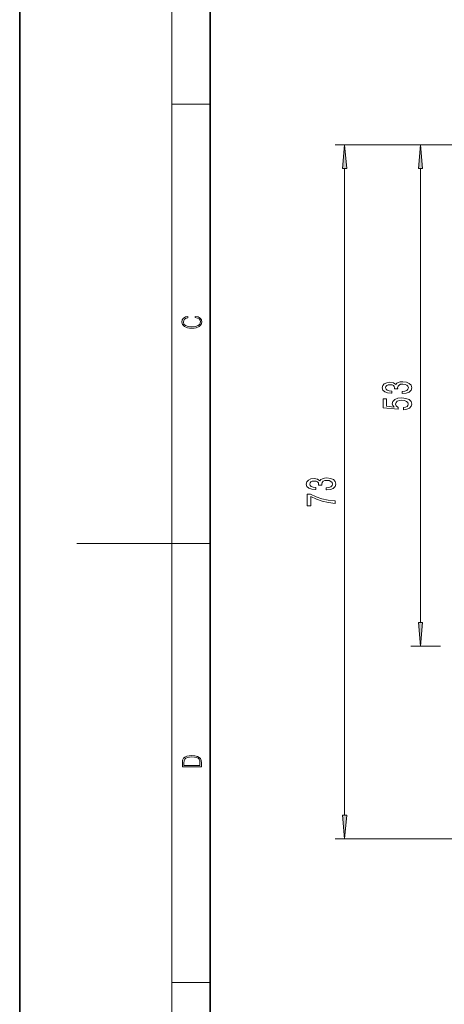
# Model space of a CAD drawing. Extents: x 0 to 210, y 0 to 297.
# Drawn here: x 0 to 45, y 100 to 204 of the extents above; entities that cross this region are included whole.
import ezdxf

# ---------------------------------------------------------------- set-up
doc = ezdxf.new("R2010")
doc.units = 0

msp = doc.modelspace()

# ---------------------------------------------------------------- linework, layer by layer
at = {"color": 7, "lineweight": 35}
for p, q in [((0, 297), (0, 0)), ((20, 287), (20, 10))]:
    msp.add_line(p, q, dxfattribs=at)
at = {"color": 7, "lineweight": 13}
for p, q in [((16, 291), (16, 6)), ((16, 194.666672), (20, 194.666672)), ((79.210014, 190.392883), (33.137161, 190.392883)), ((79.210014, 190.392883), (41.112244, 190.392883)), ((34.137161, 119.933372), (34.137161, 187.902405)), ((42.112244, 140.18338), (42.112244, 187.902405)), ((16, 148.5), (6, 148.5)), ((16, 148.5), (20, 148.5)), ((44.209747, 137.692886), (41.112244, 137.692886)), ((68.924118, 117.442886), (33.137161, 117.442886)), ((16, 102.333336), (20, 102.333336))]:
    msp.add_line(p, q, dxfattribs=at)
for points in [[(34.355049, 187.902405), (34.137161, 190.392883), (33.919273, 187.902405)], [(42.330132, 187.902405), (42.112244, 190.392883), (41.894356, 187.902405)], [(18.4391, 172.234772), (18.669977, 172.193054), (18.84244, 172.099167), (18.948141, 171.959396), (18.984303, 171.779984), (18.925888, 171.563004), (18.753426, 171.400284), (18.4697, 171.295975), (18.085833, 171.260513), (17.707529, 171.295975), (17.432148, 171.398193), (17.262466, 171.558838), (17.204052, 171.775803), (17.237432, 171.946884), (17.332008, 172.082489), (17.482216, 172.176361), (17.676931, 172.220169), (17.676931, 172.355774), (17.415457, 172.30571), (17.215179, 172.186798), (17.087223, 172.007385), (17.039936, 171.775803), (17.112259, 171.504593), (17.198488, 171.391937), (17.3181, 171.295975), (17.646334, 171.164536), (17.854956, 171.129074), (18.088614, 171.118637), (18.327835, 171.129074), (18.536459, 171.164536), (18.870256, 171.293884), (19.078878, 171.500427), (19.14842, 171.771637), (19.098351, 172.011551), (18.962049, 172.195145), (18.739519, 172.316147), (18.4391, 172.370377)], [(40.16988, 164.24498), (40.200138, 164.24498), (40.615124, 164.286469), (40.926365, 164.408371), (41.125214, 164.600311), (41.1987, 164.854492), (41.125214, 165.124222), (40.935009, 165.326538), (40.632416, 165.456223), (40.243366, 165.502899), (39.988323, 165.482147), (39.78083, 165.425095), (39.620888, 165.331726), (39.504173, 165.20723), (39.270744, 165.375809), (38.898987, 165.435471), (38.56181, 165.396561), (38.306767, 165.285034), (38.146824, 165.103485), (38.09063, 164.854492), (38.159794, 164.621063), (38.349995, 164.442093), (38.652588, 164.325378), (39.054607, 164.286469), (39.084866, 164.286469), (39.084866, 164.517303), (38.808208, 164.538055), (38.60936, 164.605499), (38.488323, 164.714432), (38.445095, 164.867462), (38.479679, 165.002319), (38.570457, 165.100891), (38.71743, 165.160538), (38.916279, 165.183884), (39.128094, 165.160538), (39.270744, 165.098297), (39.357201, 164.989349), (39.383137, 164.841522), (39.378815, 164.740372), (39.720314, 164.740372), (39.711666, 164.867462), (39.750572, 165.030853), (39.854317, 165.152756), (40.022907, 165.225372), (40.243366, 165.251312), (40.494087, 165.222778), (40.679966, 165.147568), (40.79668, 165.028259), (40.835587, 164.870056), (40.792358, 164.70665), (40.662678, 164.587341), (40.455185, 164.512115), (40.16988, 164.483597)], [(40.329823, 162.543976), (40.684288, 162.601028), (40.960945, 162.728119), (41.133858, 162.914856), (41.1987, 163.153473), (41.120888, 163.415436), (40.909073, 163.620331), (40.571899, 163.750015), (40.139622, 163.799301), (39.737602, 163.755203), (39.422043, 163.630707), (39.218872, 163.436188), (39.145386, 163.184601), (39.197258, 162.990082), (39.339909, 162.839645), (38.531551, 162.912262), (38.531551, 163.700745), (38.177086, 163.700745), (38.177086, 162.738495), (39.767864, 162.59584), (39.767864, 162.803329), (39.564693, 162.953766), (39.491207, 163.145691), (39.538757, 163.311691), (39.677086, 163.438782), (39.888901, 163.51918), (40.161236, 163.547714), (40.433571, 163.51918), (40.645386, 163.436188), (40.779392, 163.309097), (40.826942, 163.145691), (40.79668, 163.00824), (40.697258, 162.901886), (40.541637, 162.824081), (40.329823, 162.785172)], [(32.194798, 154.11998), (32.225056, 154.11998), (32.640041, 154.161469), (32.951283, 154.283371), (33.150131, 154.475311), (33.223618, 154.729492), (33.150131, 154.999222), (32.959927, 155.201538), (32.657333, 155.331223), (32.268284, 155.377899), (32.013241, 155.357147), (31.805748, 155.300095), (31.645805, 155.206726), (31.529091, 155.08223), (31.295662, 155.250809), (30.923904, 155.310471), (30.586727, 155.271561), (30.331684, 155.160034), (30.171741, 154.978485), (30.115547, 154.729492), (30.184711, 154.496063), (30.374912, 154.317093), (30.677505, 154.200378), (31.079525, 154.161469), (31.109783, 154.161469), (31.109783, 154.392303), (30.833126, 154.413055), (30.634277, 154.480499), (30.513241, 154.589432), (30.470013, 154.742462), (30.504597, 154.877319), (30.595375, 154.975891), (30.742348, 155.035538), (30.941196, 155.058884), (31.153011, 155.035538), (31.295662, 154.973297), (31.382118, 154.864349), (31.408054, 154.716522), (31.403732, 154.615372), (31.745232, 154.615372), (31.736584, 154.742462), (31.77549, 154.905853), (31.879234, 155.027756), (32.047825, 155.100372), (32.268284, 155.126312), (32.519005, 155.097778), (32.704884, 155.022568), (32.821598, 154.903259), (32.860504, 154.745056), (32.817276, 154.58165), (32.687595, 154.462341), (32.480103, 154.387115), (32.194798, 154.358597)], [(33.137161, 152.701675), (33.137161, 152.963638), (32.423904, 153.049225), (31.758198, 153.199661), (31.140041, 153.412338), (30.560791, 153.689865), (30.202003, 153.689865), (30.202003, 152.455276), (30.595375, 152.455276), (30.595375, 153.440872), (31.178947, 153.155563), (31.78846, 152.940292), (32.436874, 152.789856)], [(41.894356, 140.18338), (42.112244, 137.692886), (42.330132, 140.18338)], [(17.092787, 125.368179), (17.092787, 125.01561), (19.092787, 125.01561), (19.092787, 125.42868), (19.078878, 125.683205), (19.006556, 125.87722), (18.867474, 126.010742), (18.667196, 126.110878), (18.408503, 126.171379), (18.088614, 126.192245), (17.790979, 126.171379), (17.543413, 126.117134), (17.345917, 126.027428), (17.201271, 125.908516), (17.109476, 125.71032), (17.092787, 125.470406)], [(18.928671, 125.153297), (17.256905, 125.153297), (17.256905, 125.42868), (17.270811, 125.658165), (17.345917, 125.833412), (17.465527, 125.927292), (17.629644, 125.994049), (17.838266, 126.035774), (18.094177, 126.050377), (18.361216, 126.035774), (18.575401, 125.994049), (18.739519, 125.923119), (18.853565, 125.822983), (18.917543, 125.660255), (18.928669, 125.443283)], [(33.919273, 119.933372), (34.137161, 117.442886), (34.355049, 119.933372)]]:
    msp.add_lwpolyline(points, close=True, dxfattribs=at)
for points in [[(34.355049, 187.902405), (34.137161, 190.392883), (34.355049, 187.902405), (33.919273, 187.902405)], [(42.330132, 187.902405), (42.112244, 190.392883), (42.330132, 187.902405), (41.894356, 187.902405)], [(41.894356, 140.18338), (42.112244, 137.692886), (41.894356, 140.18338), (42.330132, 140.18338)], [(33.919273, 119.933372), (34.137161, 117.442886), (33.919273, 119.933372), (34.355049, 119.933372)]]:
    msp.add_solid(points, dxfattribs=at)

doc.saveas('drawing.dxf')
